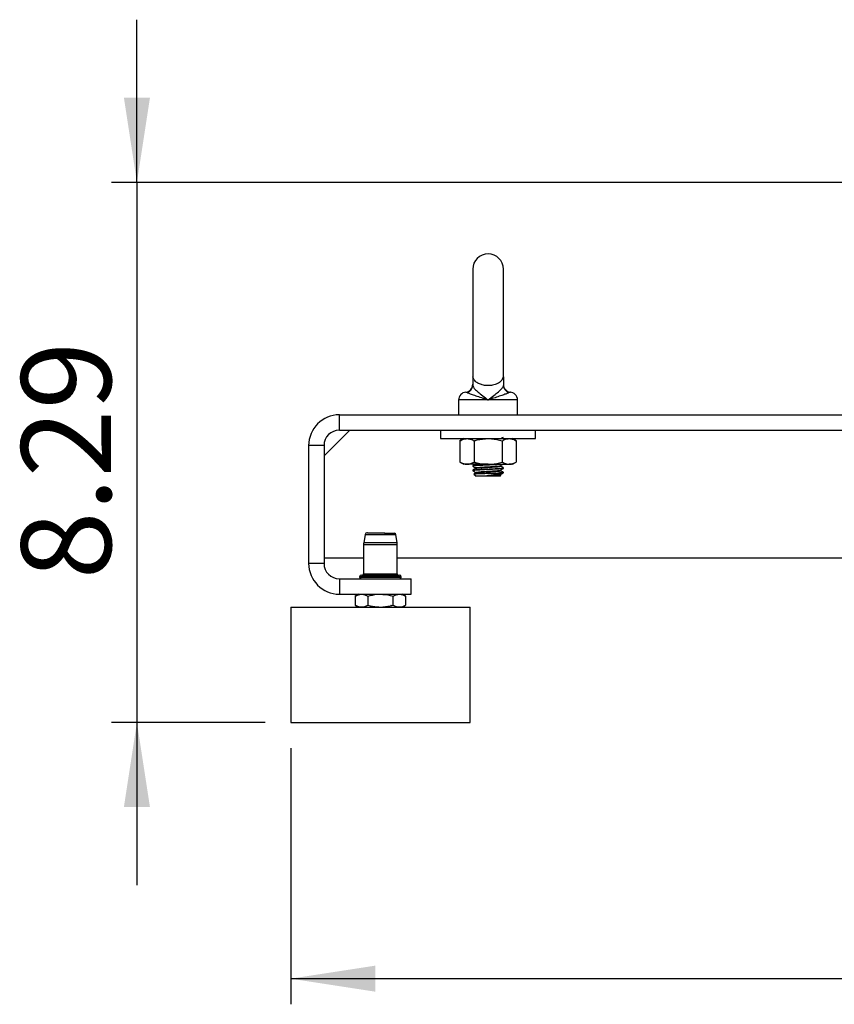
# Model space of a CAD drawing. Extents: x 0 to 16.5, y 0 to 11.7.
# Drawn here: x 7.4 to 8.7, y 5.2 to 6.7 of the extents above; entities that cross this region are included whole.
import ezdxf

# ---------------------------------------------------------------- set-up
doc = ezdxf.new("R2010")
doc.units = 0
doc.linetypes.add('SLD-SOLID', pattern=[0])
doc.layers.get('0').update_dxf_attribs({"linetype": 'CONTINUOUS'})
doc.layers.add('BRAND_TABLE', color=5, linetype='SLD-SOLID')
doc.styles.add('SLDTEXTSTYLE14', font='TXT', dxfattribs={"width": 0.75})
doc.dimstyles.new('SLDDIMSTYLE0', dxfattribs={"dimtxt": 0.137795, "dimasz": 0.13, "dimexe": 0, "dimexo": 0.0625, "dimgap": 0.034449, "dimtad": 1, "dimlfac": 10, "dimrnd": 1e-09, "dimzin": 12, "dimtxsty": 'SLDTEXTSTYLE14', "dimsah": 1, "dimcen": 0.09, "dimazin": 3, "dimtfac": 1, "dimtofl": 0, "dimtmove": 0, "dimatfit": 3, "dimtolj": 1, "dimtzin": 12})
doc.dimstyles.new('SLDDIMSTYLE1', dxfattribs={"dimtxt": 0.137795, "dimasz": 0.13, "dimexe": 0, "dimexo": 0.0625, "dimgap": 0.034449, "dimtad": 1, "dimlfac": 10, "dimrnd": 1e-09, "dimzin": 12, "dimtxsty": 'SLDTEXTSTYLE14', "dimsah": 1, "dimcen": 0.09, "dimazin": 3, "dimtfac": 1, "dimtmove": 0, "dimatfit": 3, "dimtolj": 1, "dimtzin": 12})

# ---------------------------------------------------------------- blocks, each defined once
blk = doc.blocks.new('_D_2')
at = {"layer": 'BRAND_TABLE', "color": 1}
for p, q in [((7.8341, 5.6235), (7.8341, 5.2298)), ((11.0388, 5.6235), (11.0388, 5.2298)), ((7.8341, 5.2692), (11.0388, 5.2692))]:
    blk.add_line(p, q, dxfattribs=at)
for points in [[(7.8341, 5.2692), (7.9641, 5.2492), (7.9641, 5.2892)], [(11.0388, 5.2692), (10.9088, 5.2892), (10.9088, 5.2492)]]:
    blk.add_solid(points, dxfattribs=at)
at = {"layer": 'BRAND_TABLE', "color": 1, "insert": (9.2294, 5.4468), "char_height": 0.1378, "attachment_point": 1, "style": 'SLDTEXTSTYLE14'}
blk.add_mtext('32.05', dxfattribs=at)
blk = doc.blocks.new('_D_3')
at = {"layer": 'BRAND_TABLE', "color": 1}
for p, q in [((7.598, 6.4922), (7.598, 6.7422)), ((9.8892, 6.4922), (7.5587, 6.4922)), ((7.598, 6.4922), (7.598, 5.6629)), ((7.7947, 5.6629), (7.5587, 5.6629)), ((7.598, 5.6629), (7.598, 5.4129))]:
    blk.add_line(p, q, dxfattribs=at)
for points in [[(7.598, 6.4922), (7.618, 6.6222), (7.578, 6.6222)], [(7.598, 5.6629), (7.578, 5.5329), (7.618, 5.5329)]]:
    blk.add_solid(points, dxfattribs=at)
at = {"layer": 'BRAND_TABLE', "color": 1, "insert": (7.4204, 5.8825), "char_height": 0.1378, "attachment_point": 1, "rotation": 90, "style": 'SLDTEXTSTYLE14'}
blk.add_mtext('8.29', dxfattribs=at)

msp = doc.modelspace()

# ---------------------------------------------------------------- linework, layer by layer
at = {"color": 7, "linetype": 'SLD-SOLID'}
for p, q in [((8.1136, 6.3589), (8.1136, 6.1936)), ((8.1609, 6.1936), (8.1609, 6.3589)), ((8.1136, 6.1936), (8.1136, 6.1936)), ((8.1136, 6.1936), (8.1136, 6.1804)), ((8.1136, 6.1936), (8.114, 6.1936)), ((8.1606, 6.1936), (8.1609, 6.1936)), ((8.1609, 6.1936), (8.1609, 6.1804)), ((8.092, 6.1582), (8.092, 6.1353)), ((8.1373, 6.1582), (8.092, 6.1582)), ((8.1031, 6.1699), (8.103, 6.1699)), ((8.1825, 6.1582), (8.1373, 6.1582)), ((8.1714, 6.1699), (8.1715, 6.1699)), ((8.1825, 6.1353), (8.1825, 6.1582)), ((7.9089, 6.1117), (7.9089, 6.1353)), ((7.9089, 6.1353), (9.912, 6.1353)), ((7.8853, 6.0723), (7.9247, 6.1117)), ((7.9089, 6.1117), (9.912, 6.1117)), ((8.0644, 6.1117), (8.0644, 6.0987)), ((8.2101, 6.0987), (8.2101, 6.1117)), ((8.0644, 6.0987), (8.1373, 6.0987)), ((8.0999, 6.0987), (8.0941, 6.0954)), ((8.0941, 6.0954), (8.0941, 6.0627)), ((8.1157, 6.0954), (8.1157, 6.0627)), ((8.1373, 6.0987), (8.2101, 6.0987)), ((8.1589, 6.0954), (8.1589, 6.0627)), ((8.1805, 6.0954), (8.1747, 6.0987)), ((8.1805, 6.0954), (8.1805, 6.0627)), ((7.8853, 6.0881), (7.8617, 6.0881)), ((7.8617, 6.0881), (7.8617, 5.907)), ((7.8853, 6.0881), (7.8853, 5.907)), ((8.0941, 6.0627), (8.0999, 6.0593)), ((8.1049, 6.0593), (8.0999, 6.0593)), ((8.1373, 6.0593), (8.1049, 6.0593)), ((8.1136, 6.0572), (8.1136, 6.0563)), ((8.1136, 6.0503), (8.1136, 6.0494)), ((8.1373, 6.0593), (8.1697, 6.0593)), ((8.1609, 6.0529), (8.1609, 6.0538)), ((8.1747, 6.0593), (8.1697, 6.0593)), ((8.1747, 6.0593), (8.1805, 6.0627)), ((8.1154, 6.0443), (8.1189, 6.0408)), ((8.1181, 6.0469), (8.1181, 6.0461)), ((8.1557, 6.0408), (8.1189, 6.0408)), ((8.1609, 6.0461), (8.1548, 6.0461)), ((8.1557, 6.0408), (8.1569, 6.0421)), ((8.1564, 6.0426), (8.1564, 6.0434)), ((8.157, 6.0423), (8.1564, 6.0426)), ((8.1607, 6.0458), (8.1609, 6.0461)), ((8.1609, 6.0461), (8.1609, 6.0469)), ((7.9485, 5.9509), (7.9464, 5.9389)), ((7.9954, 5.9509), (7.9485, 5.9509)), ((7.9528, 5.9542), (7.9559, 5.9542)), ((7.9559, 5.9542), (7.9616, 5.9542)), ((7.9974, 5.9389), (7.9954, 5.9509)), ((7.9461, 5.9355), (7.9461, 5.8911)), ((7.959, 5.9355), (7.9461, 5.9355)), ((7.9464, 5.9389), (7.9592, 5.9389)), ((7.9977, 5.9355), (7.959, 5.9355)), ((7.9592, 5.9389), (7.9974, 5.9389)), ((7.9977, 5.8911), (7.9977, 5.9355)), ((7.9461, 5.9149), (7.8853, 5.9149)), ((9.89, 5.9149), (7.9977, 5.9149)), ((7.8853, 5.907), (7.8617, 5.907)), ((7.9089, 5.8834), (7.9089, 5.8597)), ((7.9089, 5.8834), (8.0192, 5.8834)), ((7.94, 5.8863), (7.94, 5.8861)), ((8.0038, 5.8863), (7.94, 5.8863)), ((7.94, 5.8861), (7.956, 5.8861)), ((7.9428, 5.8891), (8.0011, 5.8891)), ((7.9461, 5.8911), (7.9977, 5.8911)), ((7.956, 5.8861), (8.0038, 5.8861)), ((8.0038, 5.8861), (8.0038, 5.8863)), ((8.0192, 5.8597), (8.0192, 5.8834)), ((7.9089, 5.8597), (8.0192, 5.8597)), ((7.9384, 5.8597), (7.9333, 5.8567)), ((7.9333, 5.8567), (7.9333, 5.843)), ((7.9526, 5.8567), (7.9526, 5.843)), ((7.9912, 5.8567), (7.9912, 5.843)), ((8.0106, 5.8567), (8.0054, 5.8597)), ((8.0106, 5.8567), (8.0106, 5.843)), ((7.8341, 5.84), (7.8341, 5.6629)), ((7.8341, 5.84), (8.0779, 5.84)), ((7.9333, 5.843), (7.9384, 5.84)), ((7.9882, 5.8424), (7.9878, 5.8422)), ((8.0054, 5.84), (8.0106, 5.843)), ((8.0779, 5.84), (8.1097, 5.84)), ((8.1097, 5.6629), (8.1097, 5.84)), ((7.8341, 5.6629), (8.0779, 5.6629)), ((8.0779, 5.6629), (8.1097, 5.6629))]:
    msp.add_line(p, q, dxfattribs=at)
for centre, radius, start, end in [((8.1373, 6.3589), 0.0236, 0, 180), ((8.1018, 6.1817), 0.0118, 276.0013, 2.1511), ((8.102, 6.1804), 0.0116, 286.2798, 359.6817), ((8.1727, 6.1817), 0.0118, 177.8489, 264.003), ((8.1725, 6.1804), 0.0116, 180.3183, 253.7202), ((8.1038, 6.1582), 0.0118, 93.6454, 180), ((8.1707, 6.1582), 0.0118, 0, 90), ((7.9089, 6.0881), 0.0472, 90, 180), ((7.9089, 6.0881), 0.0236, 90, 180), ((7.9523, 5.9503), 0.00394, 90, 170.3112), ((7.9915, 5.9503), 0.00394, 9.6888, 55.0667), ((7.9658, 5.9355), 0.0197, 170.3112, 180), ((7.978, 5.9355), 0.0197, 360, 9.6888), ((7.9089, 5.907), 0.0472, 180, 270), ((7.9089, 5.907), 0.0236, 180, 270), ((7.9428, 5.8863), 0.00276, 90, 180), ((7.9428, 5.8861), 0.00276, 180, 270), ((7.9442, 5.8911), 0.00197, 270, 0), ((7.9997, 5.8911), 0.00197, 180, 270), ((8.0011, 5.8863), 0.00276, 0, 90), ((8.0011, 5.8861), 0.00276, 270, 360)]:
    msp.add_arc(centre, radius, start, end, dxfattribs=at)
for points, knots in [([(8.1606, 6.1936), (8.1597, 6.1913), (8.1581, 6.1873), (8.1519, 6.183), (8.1446, 6.1805), (8.1369, 6.1799), (8.1298, 6.1806), (8.1237, 6.1826), (8.1186, 6.1857), (8.1152, 6.1895), (8.1143, 6.1924), (8.114, 6.1936)], [0, 0, 0, 0, 0.165206, 0.284558, 0.404589, 0.50811, 0.601561, 0.69526, 0.797152, 0.913849, 1, 1, 1, 1]), ([(8.1136, 6.1804), (8.1139, 6.1796), (8.1143, 6.1778), (8.1179, 6.1738), (8.1235, 6.1688), (8.1303, 6.1634), (8.1351, 6.1598), (8.1372, 6.1582), (8.1373, 6.1582)], [0, 0, 0, 0, 0.172531, 0.367014, 0.582655, 0.81813, 0.994207, 1, 1, 1, 1]), ([(8.1373, 6.1582), (8.1373, 6.1582), (8.1403, 6.1605), (8.146, 6.1648), (8.1531, 6.1705), (8.1581, 6.1753), (8.1605, 6.1785), (8.1608, 6.1799), (8.1609, 6.1804)], [0, 0, 0, 0, 0.005794, 0.260986, 0.490359, 0.698998, 0.886695, 1, 1, 1, 1]), ([(8.1053, 6.1693), (8.1044, 6.1695), (8.1031, 6.1699), (8.1031, 6.1699), (8.1031, 6.1699)], [0, 0, 0, 0, 0.6435168, 1, 1, 1, 1]), ([(8.1373, 6.1582), (8.1372, 6.1582), (8.1371, 6.1582), (8.1365, 6.1584), (8.134, 6.1592), (8.1284, 6.161), (8.1206, 6.1635), (8.1132, 6.166), (8.1078, 6.1681), (8.1061, 6.1689), (8.1053, 6.1693)], [0, 0, 0, 0, 0.001848, 0.011731, 0.041796, 0.172392, 0.398208, 0.611206, 0.81193, 1, 1, 1, 1]), ([(8.1693, 6.1693), (8.1688, 6.169), (8.1674, 6.1684), (8.1633, 6.1668), (8.1566, 6.1644), (8.1483, 6.1617), (8.1418, 6.1596), (8.1382, 6.1585), (8.1375, 6.1582), (8.1373, 6.1582), (8.1373, 6.1582), (8.1373, 6.1582)], [0, 0, 0, 0, 0.124613, 0.321633, 0.530367, 0.752054, 0.950507, 0.986157, 0.996085, 0.998152, 1, 1, 1, 1]), ([(8.1715, 6.1699), (8.1715, 6.1699), (8.1718, 6.1699), (8.1706, 6.1699), (8.1695, 6.1694), (8.1693, 6.1693)], [0, 0, 0, 0, 0.213913, 0.803845, 1, 1, 1, 1]), ([(8.0941, 6.0954), (8.0958, 6.0963), (8.0994, 6.0982), (8.103, 6.0985), (8.1049, 6.0987)], [0, 0, 0, 0, 0.495458, 1, 1, 1, 1]), ([(8.1049, 6.0987), (8.1051, 6.0987), (8.1071, 6.0987), (8.1107, 6.0979), (8.114, 6.0962), (8.1157, 6.0954)], [0, 0, 0, 0, 0.070092, 0.530785, 1, 1, 1, 1]), ([(8.1157, 6.0954), (8.1172, 6.0958), (8.1243, 6.0978), (8.1316, 6.0983), (8.1373, 6.0987)], [0, 0, 0, 0, 0.2243922, 1, 1, 1, 1]), ([(8.1373, 6.0987), (8.139, 6.0987), (8.1463, 6.0985), (8.1535, 6.0967), (8.1589, 6.0954)], [0, 0, 0, 0, 0.242386, 1, 1, 1, 1]), ([(8.1563, 6.0984), (8.157, 6.0988), (8.1585, 6.0997), (8.16, 6.1006), (8.1608, 6.101)], [0, 0, 0, 0, 0.500431, 1, 1, 1, 1]), ([(8.1564, 6.0977), (8.1564, 6.0978), (8.1564, 6.0981), (8.1564, 6.0984), (8.1564, 6.0985)], [0, 0, 0, 0, 0.535459, 1, 1, 1, 1]), ([(8.1589, 6.0954), (8.1606, 6.0963), (8.1642, 6.0982), (8.1678, 6.0985), (8.1697, 6.0987)], [0, 0, 0, 0, 0.495458, 1, 1, 1, 1]), ([(8.1697, 6.0987), (8.1699, 6.0987), (8.1719, 6.0987), (8.1755, 6.0979), (8.1788, 6.0962), (8.1805, 6.0954)], [0, 0, 0, 0, 0.070092, 0.530785, 1, 1, 1, 1]), ([(8.0941, 6.0627), (8.0958, 6.0617), (8.0994, 6.0599), (8.103, 6.0595), (8.1049, 6.0593)], [0, 0, 0, 0, 0.495458, 1, 1, 1, 1]), ([(8.1049, 6.0593), (8.1051, 6.0593), (8.1071, 6.0594), (8.1107, 6.0601), (8.114, 6.0618), (8.1157, 6.0627)], [0, 0, 0, 0, 0.070092, 0.530785, 1, 1, 1, 1]), ([(8.1605, 6.0528), (8.1605, 6.0527), (8.1604, 6.0526), (8.1582, 6.0523), (8.1541, 6.052), (8.1485, 6.0517), (8.1421, 6.0514), (8.1352, 6.0511), (8.1285, 6.0508), (8.1225, 6.0504), (8.1177, 6.0501), (8.1147, 6.0498), (8.1134, 6.0496), (8.1137, 6.0495), (8.1138, 6.0494)], [0, 0, 0, 0, 0.0385981, 0.1329618, 0.2285364, 0.3228512, 0.4184083, 0.5128129, 0.6082337, 0.7028664, 0.7980331, 0.8930233, 0.9878272, 1, 1, 1, 1]), ([(8.1173, 6.0593), (8.1168, 6.0591), (8.1156, 6.0584), (8.1145, 6.0577), (8.1137, 6.0573)], [0, 0, 0, 0, 0.366585, 1, 1, 1, 1]), ([(8.1589, 6.0593), (8.1589, 6.0593), (8.1583, 6.0592), (8.1553, 6.059), (8.1503, 6.0587), (8.1439, 6.0584), (8.1371, 6.0581), (8.1303, 6.0577), (8.124, 6.0574), (8.1189, 6.0571), (8.1153, 6.0568), (8.1135, 6.0565), (8.1138, 6.0563), (8.1139, 6.0563)], [0, 0, 0, 0, 0.004973, 0.109064, 0.212113, 0.315975, 0.419365, 0.522871, 0.626649, 0.729776, 0.833817, 0.936711, 1, 1, 1, 1]), ([(8.1137, 6.0563), (8.1144, 6.0558), (8.1159, 6.055), (8.1174, 6.0541), (8.1181, 6.0537)], [0, 0, 0, 0, 0.506717, 1, 1, 1, 1]), ([(8.1182, 6.053), (8.1175, 6.0526), (8.116, 6.0517), (8.1145, 6.0508), (8.1137, 6.0504)], [0, 0, 0, 0, 0.499736, 1, 1, 1, 1]), ([(8.1138, 6.0504), (8.1138, 6.0504), (8.1137, 6.0505), (8.1154, 6.0507), (8.1188, 6.0511), (8.124, 6.0514), (8.1303, 6.0517), (8.1371, 6.052), (8.1439, 6.0523), (8.1502, 6.0527), (8.1555, 6.053), (8.1591, 6.0533), (8.1609, 6.0535), (8.1607, 6.0537), (8.1606, 6.0538)], [0, 0, 0, 0, 0.014463, 0.108195, 0.202971, 0.296915, 0.391451, 0.485741, 0.579924, 0.674538, 0.76841, 0.863232, 0.95693, 1, 1, 1, 1]), ([(8.114, 6.0573), (8.114, 6.0573), (8.114, 6.0575), (8.1162, 6.0577), (8.1202, 6.0581), (8.1257, 6.0584), (8.1322, 6.0587), (8.139, 6.059), (8.1438, 6.0592), (8.1459, 6.0593), (8.146, 6.0593)], [0, 0, 0, 0, 0.0663841, 0.2194922, 0.3746212, 0.5277115, 0.6827593, 0.836057, 0.990831, 1, 1, 1, 1]), ([(8.1157, 6.0627), (8.1172, 6.0622), (8.1243, 6.0603), (8.1316, 6.0597), (8.1373, 6.0593)], [0, 0, 0, 0, 0.224392, 1, 1, 1, 1]), ([(8.1182, 6.0538), (8.1182, 6.0538), (8.1177, 6.0539), (8.1194, 6.0542), (8.1234, 6.0546), (8.1298, 6.055), (8.1371, 6.0555), (8.1445, 6.0559), (8.1508, 6.0563), (8.1551, 6.0567), (8.1558, 6.057), (8.1561, 6.0571)], [0, 0, 0, 0, 0.007397, 0.134207, 0.262001, 0.388647, 0.516051, 0.643353, 0.770026, 0.897839, 1, 1, 1, 1]), ([(8.1181, 6.0538), (8.1181, 6.0536), (8.1181, 6.0533), (8.1181, 6.0531), (8.1181, 6.0529)], [0, 0, 0, 0, 0.534799, 1, 1, 1, 1]), ([(8.1183, 6.053), (8.1185, 6.0531), (8.1189, 6.0533), (8.1214, 6.0536), (8.1253, 6.0539), (8.1301, 6.0542), (8.1356, 6.0545), (8.1412, 6.0548), (8.1458, 6.0551), (8.15, 6.0554), (8.1535, 6.0557), (8.1557, 6.056), (8.1567, 6.0562), (8.1564, 6.0563), (8.1564, 6.0563)], [0, 0, 0, 0, 0.077038, 0.171913, 0.266964, 0.361482, 0.456788, 0.551076, 0.646519, 0.708772, 0.809627, 0.904248, 0.999191, 1, 1, 1, 1]), ([(8.1184, 6.0469), (8.1184, 6.0469), (8.118, 6.0471), (8.1203, 6.0474), (8.1251, 6.0479), (8.1318, 6.0483), (8.1393, 6.0487), (8.1465, 6.0491), (8.1523, 6.0495), (8.1556, 6.0499), (8.1559, 6.0501), (8.1559, 6.0502)], [0, 0, 0, 0, 0.0446395, 0.1713389, 0.2990261, 0.4262068, 0.5530581, 0.680959, 0.8077179, 0.9351169, 1, 1, 1, 1]), ([(8.1373, 6.0593), (8.139, 6.0594), (8.1463, 6.0595), (8.1535, 6.0613), (8.1589, 6.0627)], [0, 0, 0, 0, 0.2423865, 1, 1, 1, 1]), ([(8.1563, 6.0571), (8.157, 6.0575), (8.1585, 6.0584), (8.16, 6.0592), (8.1608, 6.0597)], [0, 0, 0, 0, 0.499996, 1, 1, 1, 1]), ([(8.1563, 6.0502), (8.157, 6.0506), (8.1585, 6.0515), (8.16, 6.0524), (8.1608, 6.0528)], [0, 0, 0, 0, 0.499923, 1, 1, 1, 1]), ([(8.1564, 6.0563), (8.1564, 6.0565), (8.1564, 6.0567), (8.1564, 6.057), (8.1564, 6.0571)], [0, 0, 0, 0, 0.5340051, 1, 1, 1, 1]), ([(8.1608, 6.0538), (8.1601, 6.0543), (8.1586, 6.0551), (8.1571, 6.056), (8.1564, 6.0564)], [0, 0, 0, 0, 0.50997, 1, 1, 1, 1]), ([(8.1564, 6.0494), (8.1564, 6.0496), (8.1564, 6.0499), (8.1564, 6.0501), (8.1564, 6.0503)], [0, 0, 0, 0, 0.533762, 1, 1, 1, 1]), ([(8.1589, 6.0627), (8.1606, 6.0617), (8.1642, 6.0599), (8.1678, 6.0595), (8.1697, 6.0593)], [0, 0, 0, 0, 0.495458, 1, 1, 1, 1]), ([(8.1697, 6.0593), (8.1699, 6.0593), (8.1719, 6.0594), (8.1755, 6.0601), (8.1788, 6.0618), (8.1805, 6.0627)], [0, 0, 0, 0, 0.070092, 0.530785, 1, 1, 1, 1]), ([(8.1137, 6.0494), (8.1144, 6.0489), (8.1159, 6.0481), (8.1174, 6.0472), (8.1181, 6.0468)], [0, 0, 0, 0, 0.506798, 1, 1, 1, 1]), ([(8.1182, 6.0461), (8.1175, 6.0457), (8.1166, 6.0452), (8.1157, 6.0446), (8.1156, 6.0446)], [0, 0, 0, 0, 0.848524, 1, 1, 1, 1]), ([(8.1156, 6.0444), (8.1157, 6.0445), (8.1158, 6.0446), (8.1187, 6.0448), (8.1237, 6.045), (8.1305, 6.0453), (8.1382, 6.0455), (8.1459, 6.0457), (8.1515, 6.0459), (8.1541, 6.046), (8.1548, 6.0461)], [0, 0, 0, 0, 0.080791, 0.220257, 0.362226, 0.504457, 0.649532, 0.794856, 0.942702, 1, 1, 1, 1]), ([(8.1183, 6.0461), (8.1185, 6.0462), (8.1189, 6.0464), (8.1214, 6.0467), (8.1253, 6.047), (8.1301, 6.0473), (8.1356, 6.0476), (8.1412, 6.0479), (8.1458, 6.0482), (8.15, 6.0485), (8.1535, 6.0488), (8.1557, 6.0491), (8.1567, 6.0493), (8.1564, 6.0494), (8.1564, 6.0494)], [0, 0, 0, 0, 0.077046, 0.171921, 0.266973, 0.36149, 0.456797, 0.551086, 0.646529, 0.708782, 0.809637, 0.904259, 0.999203, 1, 1, 1, 1]), ([(8.1601, 6.0457), (8.1598, 6.0455), (8.1591, 6.045), (8.1551, 6.0443), (8.149, 6.0434), (8.142, 6.0425), (8.1374, 6.0419), (8.1352, 6.0416)], [0, 0, 0, 0, 0.132171, 0.367609, 0.587549, 0.804675, 1, 1, 1, 1]), ([(8.1352, 6.0416), (8.1373, 6.0417), (8.1418, 6.042), (8.1484, 6.0424), (8.1535, 6.0428), (8.1561, 6.0431), (8.1561, 6.0433), (8.156, 6.0433)], [0, 0, 0, 0, 0.2073065, 0.4543978, 0.7008043, 0.9463359, 1, 1, 1, 1]), ([(8.1352, 6.0416), (8.1358, 6.0416), (8.1385, 6.0416), (8.1436, 6.0416), (8.1474, 6.0416), (8.1493, 6.0416)], [0, 0, 0, 0, 0.114699, 0.542382, 1, 1, 1, 1]), ([(8.1493, 6.0416), (8.1508, 6.0417), (8.1535, 6.0419), (8.1557, 6.0422), (8.1567, 6.0424), (8.1564, 6.0426), (8.1564, 6.0426)], [0, 0, 0, 0, 0.346334, 0.671265, 0.997301, 1, 1, 1, 1]), ([(8.1493, 6.0416), (8.1508, 6.0417), (8.1538, 6.0418), (8.1565, 6.042), (8.1567, 6.0421), (8.1568, 6.0422)], [0, 0, 0, 0, 0.341315, 0.718053, 1, 1, 1, 1]), ([(8.1548, 6.0461), (8.1559, 6.0461), (8.1584, 6.0463), (8.1606, 6.0466), (8.1607, 6.0468), (8.1607, 6.0469)], [0, 0, 0, 0, 0.319422, 0.710245, 1, 1, 1, 1]), ([(8.1563, 6.0433), (8.157, 6.0437), (8.1583, 6.0445), (8.1596, 6.0452), (8.1601, 6.0455)], [0, 0, 0, 0, 0.582352, 1, 1, 1, 1]), ([(8.1608, 6.0469), (8.1601, 6.0474), (8.1586, 6.0482), (8.1571, 6.0491), (8.1564, 6.0495)], [0, 0, 0, 0, 0.509889, 1, 1, 1, 1]), ([(8.1569, 6.0422), (8.157, 6.0422), (8.1571, 6.0423), (8.157, 6.0423), (8.157, 6.0423)], [0, 0, 0, 0, 0.809952, 1, 1, 1, 1]), ([(7.9522, 5.9542), (7.9522, 5.9542), (7.9521, 5.9542), (7.9525, 5.9542), (7.9528, 5.9542)], [0, 0, 0, 0, 0.388422, 1, 1, 1, 1]), ([(7.9616, 5.9542), (7.9631, 5.9542), (7.9667, 5.9542), (7.9717, 5.9541), (7.9757, 5.954), (7.9773, 5.9539), (7.9782, 5.9538), (7.9784, 5.9538), (7.9784, 5.9537), (7.9785, 5.9537), (7.9785, 5.9537), (7.9785, 5.9537), (7.9785, 5.9537), (7.9784, 5.9536), (7.9783, 5.9536), (7.9781, 5.9535), (7.978, 5.9535)], [0, 0, 0, 0, 0.285536, 0.683666, 0.803016, 0.930287, 0.944916, 0.950214, 0.95591, 0.958148, 0.96041, 0.962424, 0.964755, 0.968829, 0.981718, 1, 1, 1, 1]), ([(7.978, 5.9535), (7.9786, 5.9535), (7.9804, 5.9535), (7.9832, 5.9535), (7.9871, 5.9535), (7.9903, 5.9535), (7.9924, 5.9535), (7.9934, 5.9535), (7.9938, 5.9535), (7.9937, 5.9535), (7.9937, 5.9535)], [0, 0, 0, 0, 0.0702906, 0.1995317, 0.3287728, 0.590071, 0.7193121, 0.8485532, 0.9777943, 1, 1, 1, 1]), ([(7.9333, 5.8567), (7.9348, 5.8576), (7.938, 5.8593), (7.9413, 5.8596), (7.9429, 5.8597)], [0, 0, 0, 0, 0.495458, 1, 1, 1, 1]), ([(7.9429, 5.8597), (7.9432, 5.8597), (7.9449, 5.8597), (7.9482, 5.8591), (7.9511, 5.8575), (7.9526, 5.8567)], [0, 0, 0, 0, 0.070088, 0.5307834, 1, 1, 1, 1]), ([(7.9529, 5.8593), (7.9528, 5.8593), (7.9523, 5.8592), (7.9523, 5.8591), (7.9524, 5.8591)], [0, 0, 0, 0, 0.380704, 1, 1, 1, 1]), ([(7.9526, 5.8567), (7.9574, 5.858), (7.9638, 5.8596), (7.9704, 5.8597), (7.9719, 5.8597)], [0, 0, 0, 0, 0.762266, 1, 1, 1, 1]), ([(7.9719, 5.8597), (7.977, 5.8594), (7.9836, 5.8589), (7.9899, 5.8571), (7.9912, 5.8567)], [0, 0, 0, 0, 0.781515, 1, 1, 1, 1]), ([(7.9912, 5.8567), (7.9928, 5.8576), (7.996, 5.8593), (7.9992, 5.8596), (8.0009, 5.8597)], [0, 0, 0, 0, 0.495458, 1, 1, 1, 1]), ([(8.0009, 5.8597), (8.0011, 5.8597), (8.0029, 5.8597), (8.0061, 5.8591), (8.0091, 5.8575), (8.0106, 5.8567)], [0, 0, 0, 0, 0.070088, 0.5307834, 1, 1, 1, 1]), ([(7.9333, 5.843), (7.9348, 5.8422), (7.938, 5.8405), (7.9413, 5.8402), (7.9429, 5.84)], [0, 0, 0, 0, 0.495458, 1, 1, 1, 1]), ([(7.9429, 5.84), (7.9432, 5.8401), (7.9449, 5.8401), (7.9482, 5.8407), (7.9511, 5.8423), (7.9526, 5.843)], [0, 0, 0, 0, 0.070088, 0.5307834, 1, 1, 1, 1]), ([(7.9526, 5.843), (7.9574, 5.8418), (7.9638, 5.8402), (7.9704, 5.8401), (7.9719, 5.84)], [0, 0, 0, 0, 0.762266, 1, 1, 1, 1]), ([(7.9719, 5.84), (7.977, 5.8404), (7.9836, 5.8409), (7.9899, 5.8427), (7.9912, 5.843)], [0, 0, 0, 0, 0.781515, 1, 1, 1, 1]), ([(7.9912, 5.843), (7.9928, 5.8422), (7.996, 5.8405), (7.9992, 5.8402), (8.0009, 5.84)], [0, 0, 0, 0, 0.495458, 1, 1, 1, 1]), ([(8.0009, 5.84), (8.0011, 5.8401), (8.0029, 5.8401), (8.0061, 5.8407), (8.0091, 5.8423), (8.0106, 5.843)], [0, 0, 0, 0, 0.070088, 0.5307834, 1, 1, 1, 1])]:
    msp.add_open_spline(points, degree=3, knots=knots, dxfattribs=at)

# ---------------------------------------------------------------- dimensions: what is measured, and where the dimension line sits
at = {"layer": 'BRAND_TABLE', "color": 1}
dim = msp.add_linear_dim(base=(7.598, 5.6629), p1=(9.9286, 6.4922), p2=(7.8341, 5.6629), angle=90, dimstyle='SLDDIMSTYLE1', dxfattribs=at)
dim.commit()
dim.dimension.update_dxf_attribs({"geometry": '_D_3', "text_midpoint": (7.598, 6.0607), "dimtype": 160})
dim = msp.add_linear_dim(base=(11.0388, 5.2692), p1=(7.8341, 5.6629), p2=(11.0388, 5.6629), dimstyle='SLDDIMSTYLE0', dxfattribs=at)
dim.commit()
dim.dimension.update_dxf_attribs({"geometry": '_D_2', "text_midpoint": (9.4585, 5.2692), "dimtype": 160})

doc.saveas('drawing.dxf')
